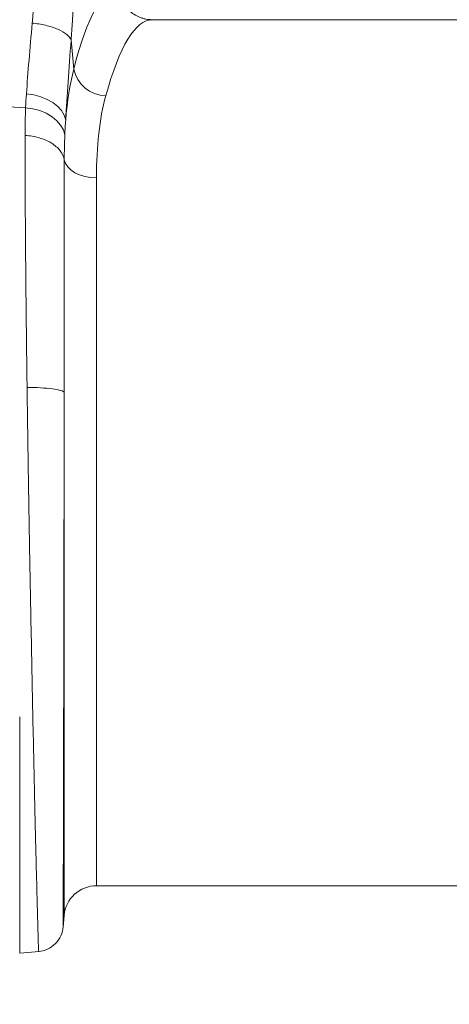
# Model space of a CAD drawing. Units: millimetres. Extents: x -4609 to 6157, y 1524 to 5886.
# Drawn here: x -1789 to -1710, y 1948 to 2130 of the extents above; entities that cross this region are included whole.
import ezdxf

# ---------------------------------------------------------------- set-up
doc = ezdxf.new("R2010")
doc.units = ezdxf.units.MM
doc.header["$PDSIZE"] = -1
doc.styles.add('SLDTEXTSTYLE0', font='TXT', dxfattribs={"width": 0.605})
doc.dimstyles.new('SLDDIMSTYLE0', dxfattribs={"dimtxt": 3, "dimasz": 3, "dimexe": 0, "dimexo": 0.0625, "dimgap": 0.75, "dimtad": 2, "dimlfac": 10, "dimrnd": 1e-09, "dimzin": 12, "dimdsep": 46, "dimtxsty": 'SLDTEXTSTYLE0', "dimsah": 1, "dimcen": 0.09, "dimadec": 0, "dimazin": 3, "dimtfac": 1, "dimtofl": 0, "dimtmove": 0, "dimatfit": 3, "dimfxl": 1, "dimfrac": 2, "dimtolj": 1, "dimtzin": 12, "dimarcsym": 0})

# ---------------------------------------------------------------- blocks, each defined once
blk = doc.blocks.new('_D')
at = {"color": 0, "linetype": 'Continuous', "lineweight": -2}
for p, q in [((-881.64, 1972.36), (-881.64, 1821.78)), ((-2955.14, 1950.33), (-2955.14, 1821.78)), ((-2925.14, 1821.78), (-911.64, 1821.78))]:
    blk.add_line(p, q, dxfattribs=at)
at = {"color": 0}
for points in [[(-2925.14, 1826.78), (-2925.14, 1816.78), (-2955.14, 1821.78)], [(-911.64, 1816.78), (-911.64, 1826.78), (-881.64, 1821.78)]]:
    blk.add_solid(points, dxfattribs=at)
at = {"layer": 'Defpoints', "color": 0}
for p in [(-881.64, 1972.43), (-2955.14, 1950.39), (-881.64, 1821.78)]:
    blk.add_point(p, dxfattribs=at)
at = {"color": 0, "lineweight": 20, "insert": (-1918.39, 1866.78), "char_height": 30, "attachment_point": 2, "style": 'SLDTEXTSTYLE0'}
blk.add_mtext('\\A1;2075mm', dxfattribs=at)

msp = doc.modelspace()

# ---------------------------------------------------------------- linework, layer by layer
at = {"color": 7, "linetype": 'Continuous', "lineweight": 20}
for p, q in [((-1681.0379, 2130.3943), (-1764.5442, 2130.3943)), ((-1774.8368, 1970.3944), (-1681.0379, 1970.3944)), ((-1781.0072, 1962.7077), (-1780.8139, 1964.9173)), ((-1789.0376, 1957.9402), (-1785.46, 1958.2532))]:
    msp.add_line(p, q, dxfattribs=at)
at = {"color": 8, "linetype": 'Continuous', "lineweight": 20}
for p, q in [((-1787.9426, 2114.1411), (-1816.8294, 2115.8854)), ((-1774.8368, 2101.1625), (-1774.8368, 1970.3944)), ((-1780.8139, 1964.9173), (-1780.8139, 2061.5691))]:
    msp.add_line(p, q, dxfattribs=at)
at = {"color": 8, "linetype": 'Continuous', "lineweight": 20, "flags": 128}
for points in [[(-1787.789, 2116.701), (-1786.4347, 2116.502), (-1785.1412, 2116.1576), (-1783.9466, 2115.6779), (-1782.8864, 2115.0773), (-1781.9919, 2114.3735), (-1781.2897, 2113.5872), (-1780.8004, 2112.7418), (-1780.5385, 2111.8623)], [(-1787.9426, 2114.1411), (-1786.5971, 2113.9455), (-1785.3112, 2113.595), (-1784.1224, 2113.1), (-1783.0655, 2112.4749), (-1782.1712, 2111.7378), (-1781.4658, 2110.9103), (-1780.9697, 2110.0166), (-1780.6974, 2109.0828)], [(-1780.7973, 2104.5344), (-1780.5746, 2103.8569), (-1780.1623, 2103.2162), (-1779.5741, 2102.6334), (-1778.8293, 2102.1279), (-1777.9526, 2101.7162), (-1776.973, 2101.412), (-1775.9228, 2101.2254), (-1774.8368, 2101.1625)]]:
    msp.add_lwpolyline(points, dxfattribs=at)
at = {"color": 8, "linetype": 'Continuous', "lineweight": 20}
msp.add_arc((-1772.9488, 2122.5478), 6.226, 191.850218, 268.301932, dxfattribs=at)
at = {"color": 7, "linetype": 'Continuous', "lineweight": 20}
msp.add_arc((-1774.8368, 1964.3944), 6, 90, 175, dxfattribs=at)
at = {"color": 8, "linetype": 'Continuous', "lineweight": 20}
for centre, major_axis, ratio, start_param in [((-1770.4531, 2050.3944), (0, 86), 0.17632698, 0.01211529), ((-1764.5442, 2050.3944), (0, 80), 0.1895515, 0)]:
    msp.add_ellipse(centre, major_axis=major_axis, ratio=ratio, start_param=start_param, end_param=0.60213712, dxfattribs=at)
for points, knots in [([(-1786.7172, 2129.7646), (-1786.6983, 2129.9806), (-1786.6607, 2130.4124), (-1786.6065, 2131.0644), (-1786.554, 2131.7187), (-1786.5035, 2132.3756), (-1786.4549, 2133.0347), (-1786.4081, 2133.6959), (-1786.3632, 2134.3592), (-1786.3202, 2135.0244), (-1786.2791, 2135.6913), (-1786.2398, 2136.3599), (-1786.2024, 2137.0299), (-1786.1789, 2137.4782), (-1786.1672, 2137.7021)], [0, 0, 0, 0, 0.08412174, 0.16809925, 0.25193278, 0.33562258, 0.41916894, 0.50257212, 0.58583238, 0.66895002, 0.75192532, 0.83475855, 0.91745001, 1, 1, 1, 1]), ([(-1778.986, 2135.7741), (-1778.9969, 2135.5337), (-1779.0187, 2135.0529), (-1779.0534, 2134.3351), (-1779.0895, 2133.6201), (-1779.1272, 2132.9081), (-1779.1664, 2132.1991), (-1779.2072, 2131.4931), (-1779.2495, 2130.7901), (-1779.2933, 2130.0901), (-1779.3387, 2129.393), (-1779.3856, 2128.6989), (-1779.4341, 2128.0079), (-1779.4841, 2127.3196), (-1779.5186, 2126.8636), (-1779.5359, 2126.6356)], [0, 0, 0, 0, 0.07700233, 0.15394683, 0.23084565, 0.30771095, 0.3845549, 0.46138969, 0.53822752, 0.61508057, 0.69196102, 0.76888106, 0.84585282, 0.92288843, 1, 1, 1, 1]), ([(-1787.789, 2116.701), (-1787.6572, 2118.674), (-1787.4945, 2120.7492), (-1787.1297, 2125.1022), (-1786.9274, 2127.3799), (-1786.7172, 2129.7646)], [0, 0, 0, 0, 0.5, 0.5, 1, 1, 1, 1]), ([(-1786.7172, 2129.7646), (-1785.903, 2129.6836), (-1785.0548, 2129.5478), (-1783.4263, 2129.1611), (-1782.6486, 2128.9101), (-1781.3106, 2128.327), (-1780.7524, 2127.996), (-1779.9304, 2127.3149), (-1779.6661, 2126.9661), (-1779.5359, 2126.6356)], [0, 0, 0, 0, 0.25, 0.25, 0.5, 0.5, 0.75, 0.75, 1, 1, 1, 1]), ([(-1779.5359, 2126.6356), (-1779.7314, 2123.9438), (-1779.9204, 2121.3693), (-1780.262, 2116.4454), (-1780.4148, 2114.0961), (-1780.5385, 2111.8623)], [0, 0, 0, 0, 0.5, 0.5, 1, 1, 1, 1]), ([(-1773.1332, 2116.3245), (-1773.7191, 2114.2002), (-1774.1444, 2111.8735), (-1774.7033, 2106.8214), (-1774.8368, 2104.0959), (-1774.8368, 2101.1625)], [0, 0, 0, 0, 0.5, 0.5, 1, 1, 1, 1]), ([(-1787.6712, 2062.4657), (-1787.6755, 2062.7852), (-1787.6841, 2063.4234), (-1787.6968, 2064.3774), (-1787.7092, 2065.3271), (-1787.7214, 2066.2725), (-1787.7333, 2067.2133), (-1787.7451, 2068.1496), (-1787.7566, 2069.0812), (-1787.7679, 2070.008), (-1787.779, 2070.93), (-1787.7898, 2071.8471), (-1787.8005, 2072.7592), (-1787.8109, 2073.6663), (-1787.821, 2074.5682), (-1787.831, 2075.4649), (-1787.8407, 2076.3563), (-1787.8502, 2077.2424), (-1787.8595, 2078.1231), (-1787.8686, 2078.9983), (-1787.8774, 2079.868), (-1787.886, 2080.7321), (-1787.8944, 2081.5906), (-1787.9026, 2082.4434), (-1787.9105, 2083.2904), (-1787.9183, 2084.1316), (-1787.9258, 2084.9669), (-1787.933, 2085.7963), (-1787.9401, 2086.6198), (-1787.9469, 2087.4373), (-1787.9535, 2088.2487), (-1787.9599, 2089.0541), (-1787.966, 2089.8533), (-1787.972, 2090.6463), (-1787.9777, 2091.4332), (-1787.9831, 2092.2138), (-1787.9884, 2092.9881), (-1787.9934, 2093.7562), (-1787.9983, 2094.5178), (-1788.0028, 2095.2732), (-1788.0072, 2096.0221), (-1788.0113, 2096.7646), (-1788.0153, 2097.5007), (-1788.019, 2098.2303), (-1788.0224, 2098.9534), (-1788.0257, 2099.67), (-1788.0287, 2100.3801), (-1788.0315, 2101.0837), (-1788.0341, 2101.7806), (-1788.0364, 2102.471), (-1788.0385, 2103.1548), (-1788.0404, 2103.832), (-1788.0421, 2104.5026), (-1788.0436, 2105.1666), (-1788.0448, 2105.8239), (-1788.0458, 2106.4746), (-1788.0466, 2107.1187), (-1788.0471, 2107.7561), (-1788.0475, 2108.3871), (-1788.0475, 2108.8033), (-1788.0476, 2109.011)], [0, 0, 0, 0, 0.01882198, 0.03758857, 0.05629977, 0.07495558, 0.09355599, 0.11210099, 0.13059059, 0.14902478, 0.16740355, 0.18572691, 0.20399484, 0.22220733, 0.2403644, 0.25846603, 0.27651222, 0.29450296, 0.31243826, 0.3303181, 0.34814249, 0.36591141, 0.38362487, 0.40128286, 0.41888538, 0.43643242, 0.45392398, 0.47136006, 0.48874065, 0.50606575, 0.52333536, 0.54054947, 0.55770808, 0.57481119, 0.59185878, 0.60885087, 0.62578744, 0.6426685, 0.65949403, 0.67626405, 0.69297853, 0.70963749, 0.72624091, 0.7427888, 0.75928115, 0.77571796, 0.79209922, 0.80842494, 0.82469511, 0.84090973, 0.85706879, 0.8731723, 0.88922024, 0.90521263, 0.92114945, 0.9370307, 0.95285638, 0.9686265, 0.98434104, 1, 1, 1, 1]), ([(-1788.0476, 2109.011), (-1787.1385, 2108.9605), (-1786.2433, 2108.8104), (-1784.5839, 2108.3281), (-1783.8201, 2107.996), (-1782.512, 2107.1884), (-1781.968, 2106.7129), (-1781.1628, 2105.6735), (-1780.9018, 2105.1097), (-1780.7974, 2104.5344)], [0, 0, 0, 0, 0.25, 0.25, 0.5, 0.5, 0.75, 0.75, 1, 1, 1, 1]), ([(-1780.7974, 2104.5344), (-1780.7974, 2104.2876), (-1780.7974, 2103.7931), (-1780.7974, 2103.0415), (-1780.7974, 2102.2812), (-1780.7975, 2101.5115), (-1780.7976, 2100.7326), (-1780.7977, 2099.9446), (-1780.7978, 2099.1474), (-1780.7979, 2098.3411), (-1780.7981, 2097.5257), (-1780.7982, 2096.7012), (-1780.7984, 2095.8678), (-1780.7986, 2095.0254), (-1780.7988, 2094.1741), (-1780.7991, 2093.3139), (-1780.7993, 2092.445), (-1780.7996, 2091.5672), (-1780.7999, 2090.6808), (-1780.8002, 2089.7858), (-1780.8005, 2088.8821), (-1780.8008, 2087.97), (-1780.8012, 2087.0494), (-1780.8015, 2086.1205), (-1780.8019, 2085.1833), (-1780.8023, 2084.2379), (-1780.8027, 2083.2844), (-1780.8031, 2082.3229), (-1780.8036, 2081.3534), (-1780.804, 2080.376), (-1780.8045, 2079.3909), (-1780.805, 2078.3982), (-1780.8054, 2077.3979), (-1780.8059, 2076.3902), (-1780.8065, 2075.3751), (-1780.807, 2074.3528), (-1780.8075, 2073.3234), (-1780.808, 2072.287), (-1780.8086, 2071.2438), (-1780.8092, 2070.1938), (-1780.8097, 2069.1373), (-1780.8103, 2068.0742), (-1780.8109, 2067.0049), (-1780.8115, 2065.9294), (-1780.8121, 2064.8478), (-1780.8127, 2063.7603), (-1780.8133, 2062.6672), (-1780.8137, 2061.9355), (-1780.8139, 2061.5691)], [0, 0, 0, 0, 0.020119245, 0.040309874, 0.060571926, 0.080905436, 0.101310444, 0.121786989, 0.14233511, 0.162954845, 0.183646234, 0.204409319, 0.225244139, 0.246150735, 0.267129149, 0.288179423, 0.309301598, 0.330495716, 0.351761822, 0.373099958, 0.394510168, 0.415992495, 0.437546985, 0.459173682, 0.480872631, 0.502643879, 0.52448747, 0.546403451, 0.56839187, 0.590452773, 0.612586208, 0.634792223, 0.657070866, 0.679422186, 0.701846233, 0.724343055, 0.746912703, 0.769555226, 0.792270677, 0.815059105, 0.837920562, 0.860855101, 0.883862774, 0.906943633, 0.930097731, 0.953325122, 0.976625861, 1, 1, 1, 1]), ([(-1785.547, 1958.2456), (-1785.5473, 1958.2466), (-1785.5478, 1958.2485), (-1785.5488, 1958.2644), (-1785.5501, 1958.2898), (-1785.5516, 1958.3258), (-1785.5534, 1958.3719), (-1785.5555, 1958.4283), (-1785.5578, 1958.4951), (-1785.5604, 1958.5721), (-1785.5632, 1958.6595), (-1785.5663, 1958.7572), (-1785.5696, 1958.8651), (-1785.5732, 1958.9834), (-1785.5771, 1959.112), (-1785.5812, 1959.2509), (-1785.5856, 1959.4), (-1785.5902, 1959.5595), (-1785.5951, 1959.7293), (-1785.6003, 1959.9093), (-1785.6057, 1960.0996), (-1785.6113, 1960.3002), (-1785.6172, 1960.511), (-1785.6234, 1960.7321), (-1785.6298, 1960.9634), (-1785.6365, 1961.2049), (-1785.6435, 1961.4566), (-1785.6507, 1961.7185), (-1785.6581, 1961.9905), (-1785.6659, 1962.2727), (-1785.6738, 1962.565), (-1785.6821, 1962.8674), (-1785.6906, 1963.1799), (-1785.6993, 1963.5024), (-1785.7083, 1963.835), (-1785.7176, 1964.1776), (-1785.7271, 1964.5301), (-1785.7369, 1964.8926), (-1785.7469, 1965.265), (-1785.7572, 1965.6473), (-1785.7678, 1966.0394), (-1785.8068, 1967.4923), (-1785.8842, 1970.4012), (-1786.0141, 1975.5099), (-1786.1682, 1981.8825), (-1786.3377, 1989.2042), (-1786.5127, 1997.1945), (-1786.685, 2005.51), (-1786.8614, 2014.3345), (-1786.9938, 2021.0801), (-1787.0775, 2025.4142), (-1787.1116, 2027.2197), (-1787.1453, 2029.0346), (-1787.1785, 2030.8583), (-1787.2112, 2032.6901), (-1787.2435, 2034.5291), (-1787.2753, 2036.3746), (-1787.3066, 2038.2259), (-1787.3374, 2040.0821), (-1787.3678, 2041.9426), (-1787.3977, 2043.8065), (-1787.4272, 2045.6732), (-1787.4562, 2047.5417), (-1787.4847, 2049.4113), (-1787.5128, 2051.2814), (-1787.5404, 2053.151), (-1787.5675, 2055.0195), (-1787.5941, 2056.8861), (-1787.6203, 2058.7499), (-1787.646, 2060.6106), (-1787.6628, 2061.8473), (-1787.6712, 2062.4657)], [0, 0, 0, 0, 0.0061997, 0.01240176, 0.01860618, 0.02481296, 0.03102211, 0.03723362, 0.04344751, 0.04966376, 0.05588239, 0.0621034, 0.06832678, 0.07455254, 0.08078068, 0.08701121, 0.09324412, 0.09947941, 0.1057171, 0.11195718, 0.11819965, 0.12444451, 0.13069177, 0.13694143, 0.14319349, 0.14944796, 0.15570483, 0.1619641, 0.16822579, 0.17448988, 0.18075639, 0.18702531, 0.19329665, 0.19957041, 0.20584659, 0.21212519, 0.21840622, 0.22468967, 0.23097555, 0.23726386, 0.24355461, 0.24984779, 0.3055089, 0.36570279, 0.43043121, 0.49969614, 0.56218463, 0.62468366, 0.6871935, 0.74971441, 0.76163789, 0.77356089, 0.78548341, 0.79740543, 0.80932695, 0.82124798, 0.83316849, 0.8450885, 0.85700799, 0.86892696, 0.8808454, 0.89276332, 0.9046807, 0.91659755, 0.92851385, 0.9404296, 0.9523448, 0.96425945, 0.97617353, 0.98808705, 1, 1, 1, 1]), ([(-1787.6712, 2062.4657), (-1786.8662, 2062.4565), (-1786.0227, 2062.4294), (-1784.4089, 2062.3338), (-1783.6418, 2062.2652), (-1782.3475, 2062.096), (-1781.823, 2061.9957), (-1781.0919, 2061.7847), (-1780.8844, 2061.6745), (-1780.8139, 2061.5692)], [0, 0, 0, 0, 0.25, 0.25, 0.5, 0.5, 0.75, 0.75, 1, 1, 1, 1]), ([(-1780.8139, 2061.5691), (-1780.8143, 2061.2584), (-1780.8152, 2060.6317), (-1780.8164, 2059.6822), (-1780.8177, 2058.716), (-1780.819, 2057.733), (-1780.8204, 2056.7333), (-1780.8218, 2055.717), (-1780.8232, 2054.6841), (-1780.8247, 2053.6348), (-1780.8262, 2052.5691), (-1780.8277, 2051.4871), (-1780.8293, 2050.3891), (-1780.831, 2049.2751), (-1780.8326, 2048.1454), (-1780.8343, 2047.0001), (-1780.836, 2045.8393), (-1780.8378, 2044.6634), (-1780.8396, 2043.4725), (-1780.8415, 2042.267), (-1780.8433, 2041.0469), (-1780.8453, 2039.8128), (-1780.8472, 2038.5648), (-1780.8492, 2037.3033), (-1780.8512, 2036.0286), (-1780.8533, 2034.7411), (-1780.8554, 2033.4413), (-1780.8576, 2032.1294), (-1780.8597, 2030.8059), (-1780.862, 2029.4714), (-1780.8642, 2028.1262), (-1780.8665, 2026.771), (-1780.8706, 2024.3931), (-1780.8764, 2021.0231), (-1780.8841, 2016.7204), (-1780.8919, 2012.5039), (-1780.9013, 2007.6087), (-1780.9141, 2000.9799), (-1780.9295, 1993.2803), (-1780.9455, 1985.7745), (-1780.959, 1979.6305), (-1780.9704, 1974.6731), (-1780.9785, 1971.2232), (-1780.9842, 1968.8491), (-1780.9882, 1967.2155), (-1780.9917, 1965.8739), (-1780.9939, 1965.0442), (-1780.9952, 1964.5541), (-1780.9958, 1964.2968), (-1780.9964, 1964.0509), (-1780.997, 1963.8188), (-1780.9975, 1963.6032), (-1780.9979, 1963.4066), (-1780.9984, 1963.2317), (-1780.9987, 1963.0816), (-1780.999, 1962.959), (-1780.9993, 1962.8677), (-1780.9995, 1962.8074), (-1780.9996, 1962.799), (-1780.9996, 1962.7947)], [0, 0, 0, 0, 0.00638223, 0.01287019, 0.01946394, 0.02616354, 0.03296907, 0.03988061, 0.04689822, 0.05402197, 0.06125196, 0.06858825, 0.07603092, 0.08358006, 0.09123574, 0.09899806, 0.1068671, 0.11484295, 0.12292569, 0.13111541, 0.13941222, 0.14781619, 0.15632743, 0.16494604, 0.17367211, 0.18250574, 0.19144704, 0.2004961, 0.20965303, 0.21891794, 0.22829094, 0.23777212, 0.24736162, 0.27841224, 0.30949449, 0.34060879, 0.37175552, 0.42054775, 0.49660559, 0.56584669, 0.63079316, 0.69140977, 0.74766517, 0.78083657, 0.81290963, 0.84388061, 0.87374606, 0.88232934, 0.891265, 0.90055304, 0.91019346, 0.92018625, 0.9305314, 0.94122888, 0.95227866, 0.96368072, 0.97543499, 0.98754144, 1, 1, 1, 1]), ([(-1789.0376, 2001.58), (-1789.0376, 1994.9416), (-1789.0376, 1988.8298), (-1789.0376, 1978.049), (-1789.0376, 1973.3807), (-1789.0376, 1965.7858), (-1789.0376, 1962.8598), (-1789.0376, 1958.9368), (-1789.0376, 1957.9402), (-1789.0376, 1957.9402)], [0, 0, 0, 0, 0.25, 0.25, 0.5, 0.5, 0.75, 0.75, 1, 1, 1, 1])]:
    msp.add_open_spline(points, degree=3, knots=knots, dxfattribs=at)
at = {"color": 7, "linetype": 'Continuous', "lineweight": 20}
for points, knots in [([(-1770.6368, 2136.388), (-1770.6368, 2135.989), (-1770.5967, 2135.5967), (-1770.4792, 2135.0182), (-1770.4303, 2134.827), (-1770.3128, 2134.4479), (-1770.2439, 2134.2599), (-1770.0122, 2133.7136), (-1769.8233, 2133.3685), (-1769.3773, 2132.7159), (-1769.1188, 2132.4085), (-1768.5551, 2131.8582), (-1768.2478, 2131.6115), (-1767.581, 2131.1763), (-1767.2295, 2130.9933), (-1766.6824, 2130.7718), (-1766.4964, 2130.7067), (-1766.1169, 2130.594), (-1765.9226, 2130.5463), (-1765.3376, 2130.4325), (-1764.9431, 2130.3944), (-1764.5442, 2130.3944)], [0, 0, 0, 0, 0.125, 0.125, 0.1875, 0.1875, 0.25, 0.25, 0.375, 0.375, 0.5, 0.5, 0.625, 0.625, 0.75, 0.75, 0.8125, 0.8125, 0.875, 0.875, 1, 1, 1, 1]), ([(-1785.5472, 1958.2472), (-1785.0133, 1958.2939), (-1784.454, 1958.4315), (-1783.3838, 1958.9164), (-1782.8751, 1959.2642), (-1782.0168, 1960.1225), (-1781.669, 1960.6313), (-1781.1841, 1961.7015), (-1781.0465, 1962.2608), (-1780.9998, 1962.7947)], [0, 0, 0, 0, 0.25, 0.25, 0.5, 0.5, 0.75, 0.75, 1, 1, 1, 1])]:
    msp.add_open_spline(points, degree=3, knots=knots, dxfattribs=at)
at = {"color": 8, "linetype": 'Continuous', "lineweight": 20}
for points in [[(-1779.5359, 2126.6356), (-1779.3706, 2124.8491), (-1779.2059, 2123.0605), (-1779.0421, 2121.2693)], [(-1780.5385, 2111.8623), (-1780.2614, 2115.3119), (-1779.771, 2118.4482), (-1779.0421, 2121.2693)], [(-1787.9426, 2114.1411), (-1787.8978, 2114.9698), (-1787.8477, 2115.8232), (-1787.789, 2116.701)], [(-1788.0476, 2109.011), (-1788.0476, 2110.7792), (-1788.0134, 2112.4905), (-1787.9426, 2114.1411)], [(-1780.5385, 2111.8623), (-1780.6025, 2110.934), (-1780.6549, 2110.0076), (-1780.6974, 2109.0828)], [(-1780.6974, 2109.0828), (-1780.7648, 2107.6162), (-1780.7974, 2106.0991), (-1780.7974, 2104.5344)]]:
    msp.add_open_spline(points, degree=3, dxfattribs=at)

# ---------------------------------------------------------------- dimensions: what is measured, and where the dimension line sits
at = {"color": 1, "linetype": 'Continuous', "lineweight": 20}
dim = msp.add_linear_dim(base=(-881.6368, 1821.7775), p1=(-2955.1368, 1950.3944), p2=(-881.6368, 1972.4268), text='2075mm', dimstyle='SLDDIMSTYLE0', override={"dimtxt": 30, "dimasz": 30, "dimgap": 15, "dimtad": 3}, dxfattribs=at)
dim.commit()
dim.dimension.update_dxf_attribs({"geometry": '_D', "text_midpoint": (-1918.3868, 1821.7775), "dimtype": 160})

doc.saveas('drawing.dxf')
